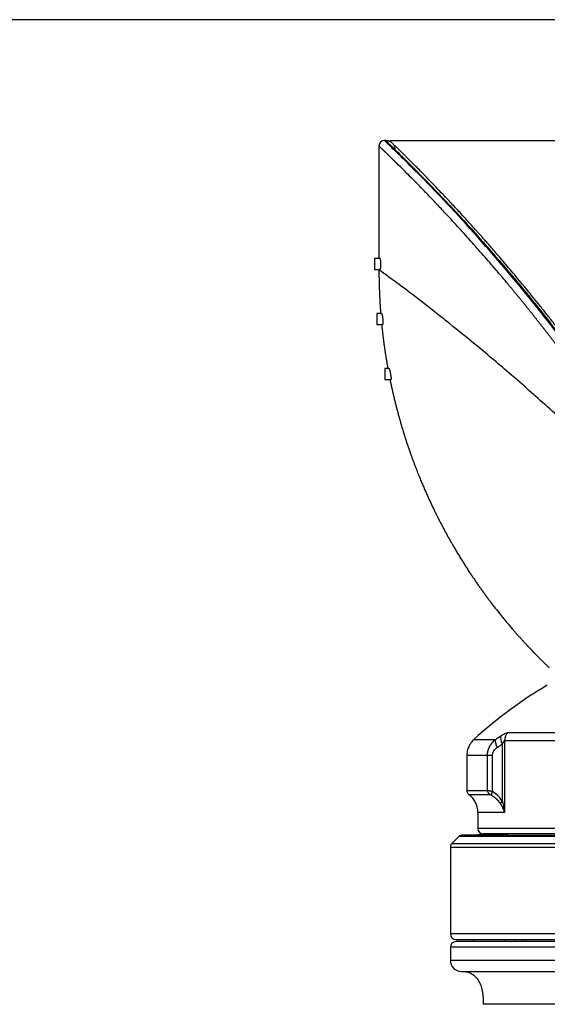
# Model space of a CAD drawing. Extents: x 25 to 818, y 13 to 562.
# Drawn here: x 300 to 348, y 357 to 446 of the extents above; entities that cross this region are included whole.
import ezdxf

# ---------------------------------------------------------------- set-up
doc = ezdxf.new("R2010")
doc.units = 0
doc.layers.get('0').update_dxf_attribs({"linetype": 'CONTINUOUS'})
doc.layers.add('1', color=7, linetype='CONTINUOUS')
doc.styles.add('IDEAS_KANJI', font='simplex.shx', dxfattribs={"bigfont": 'bigfont.shx'})
doc.dimstyles.get("Standard").update_dxf_attribs({"dimtxt": 0.18, "dimasz": 0.18, "dimexe": 0.18, "dimexo": 0.0625, "dimgap": 0.09, "dimtad": 0, "dimtih": 1, "dimtoh": 1, "dimdec": 4, "dimzin": 0, "dimtxsty": 'STANDARD', "dimcen": 0.09, "dimazin": 3, "dimtfac": 1, "dimtdec": 4, "dimtofl": 0, "dimtmove": 0, "dimatfit": 3, "dimtolj": 1, "dimtzin": 0})

# ---------------------------------------------------------------- blocks, each defined once
blk = doc.blocks.new('_U4')
at = {"layer": '1', "color": 1}
for p, q in [((334.001805, 435.452898), (428.624633, 435.452898)), ((427.624633, 435.452898), (427.088734, 433.452896)), ((427.624633, 208.352485), (427.624633, 435.452898)), ((427.624633, 435.452898), (428.160531, 433.4529)), ((427.624633, 208.352485), (427.088734, 210.352483)), ((427.624633, 208.352485), (428.160531, 210.352487)), ((281.951863, 208.352485), (428.624633, 208.352485))]:
    blk.add_line(p, q, dxfattribs=at)
at = {"layer": '1', "color": 1, "linetype": 'CONTINUOUS', "insert": (427.092375, 319.202691), "char_height": 3, "attachment_point": 7, "rotation": 90, "style": 'IDEAS_KANJI'}
blk.add_mtext('\\W0.7443;227', dxfattribs=at)
blk = doc.blocks.new('_OPEN')
at = {"color": 0, "linetype": 'BYBLOCK'}
for p, q in [((-1, 0.166667), (0, 0)), ((-1, -0.166667), (0, 0)), ((0, 0), (-1, 0))]:
    blk.add_line(p, q, dxfattribs=at)

msp = doc.modelspace()

# ---------------------------------------------------------------- linework, layer by layer
at = {"layer": '1', "color": 251, "linetype": 'CONTINUOUS'}
msp.add_line((423.849, 446.446), (154.387, 446.446), dxfattribs=at)
at = {"layer": '1', "color": 80, "linetype": 'CONTINUOUS'}
for p, q in [((333.602, 435.453), (333.502, 435.453)), ((332.603, 424.709), (332.603, 423.709)), ((333.101, 424.709), (332.603, 424.709)), ((332.603, 423.709), (333.102, 423.709)), ((332.822, 419.709), (332.822, 418.709)), ((333.259, 419.709), (332.822, 419.709)), ((332.822, 418.709), (333.349, 418.709)), ((333.552, 414.709), (333.552, 413.709)), ((333.912, 414.709), (333.552, 414.709)), ((333.552, 413.709), (334.105, 413.709)), ((341.002, 379.484), (341.002, 376.318)), ((343.326, 379.484), (342.881, 379.484)), ((342.002, 374.321), (342.002, 372.853)), ((340.26, 372.11), (339.648, 371.499)), ((346.102, 372.353), (340.604, 372.257)), ((407.502, 372.353), (342.502, 372.353)), ((339.502, 371.146), (339.502, 363.253)), ((339.502, 362.053), (339.502, 360.853)), ((340.002, 362.753), (350.898, 362.753)), ((410.002, 362.553), (340.002, 362.553)), ((341.602, 362.753), (341.602, 362.553)), ((345.387, 362.753), (345.388, 362.553))]:
    msp.add_line(p, q, dxfattribs=at)
at = {"layer": '1', "color": 51, "linetype": 'CONTINUOUS'}
for p, q in [((344.44, 380.824), (344.44, 374.321)), ((344.227, 380.534), (344.227, 375.337)), ((342.881, 376.321), (342.881, 379.484)), ((343.326, 376.225), (343.326, 379.484)), ((344.44, 374.321), (342.002, 374.321)), ((408.002, 372.853), (342.002, 372.853)), ((399.261, 372.11), (340.26, 372.11)), ((340.604, 372.257), (399.124, 372.257)), ((339.502, 371.146), (399.469, 371.146)), ((339.648, 371.499), (399.656, 371.499)), ((350.583, 363.253), (339.502, 363.253)), ((410.502, 362.053), (339.502, 362.053)), ((410.502, 360.853), (339.502, 360.853))]:
    msp.add_line(p, q, dxfattribs=at)
at = {"layer": '1', "color": 80, "linetype": 'CONTINUOUS'}
for centre, radius, start, end in [((333.502, 434.953), 0.5, 90.01165, 179.9988), ((333.602, 434.553, 0), 0.9, 0.00573, 90.0117), ((368.619, 351.417), 40, 120.48477, 132.38742), ((340.002, 374.321), 2, 0, 53.13384), ((342.502, 372.853), 0.5, 180, 270), ((340.613, 371.757), 0.5, 91.00007, 134.99995), ((340.002, 371.146), 0.5, 135, 180), ((340.002, 363.253), 0.5, 180, 270), ((340.002, 362.053), 0.5, 90, 180), ((340.502, 360.853), 1, 180, 270)]:
    msp.add_arc(centre, radius, start, end, dxfattribs=at)
at = {"layer": '1', "color": 51, "linetype": 'CONTINUOUS'}
for centre, major_axis, ratio, start_param, end_param in [((344.26, 380.222), (0.562, -0.827), 0.430806, 3.39745, 4.427325), ((344.727, 380.534), (0.547, -0.837), 0.435062, 3.403743, 4.435177), ((345.366, 380.824), (0, -1), 0.926107, 3.858232, 4.712389), ((343.353, 376.321), (0, -0.5), 0.944734, 4.712389, 5.639684), ((343.576, 376.225), (-0.268, -0.422), 0.438026, 4.983922, 6.037711), ((344.477, 375.337), (-0.426, -0.262), 0.289069, 5.152636, 5.932645)]:
    msp.add_ellipse(centre, major_axis=major_axis, ratio=ratio, start_param=start_param, end_param=end_param, dxfattribs=at)
at = {"layer": '1', "color": 80, "linetype": 'CONTINUOUS'}
msp.add_ellipse((375.003, 1164.17), major_axis=(0.584, 1913.538), ratio=0.017453, start_param=2.002941, end_param=2.003056, dxfattribs=at)
at = {"layer": '1', "color": 51, "linetype": 'CONTINUOUS'}
for points, knots in [([(351.512, 414.866), (349.464, 417.671), (347.374, 420.336), (343.306, 425.218), (341.325, 427.438), (338.681, 430.269), (337.85, 431.133), (336.367, 432.649), (335.713, 433.3), (334.638, 434.359), (334.216, 434.767), (333.649, 435.314), (333.502, 435.453), (333.502, 435.453)], [0, 0, 0, 0, 0.248821, 0.248821, 0.497359, 0.497359, 0.623117, 0.623117, 0.748746, 0.748746, 0.874459, 0.874459, 1, 1, 1, 1]), ([(333.602, 435.453), (333.602, 435.453), (333.751, 435.312), (334.331, 434.756), (334.759, 434.342), (335.84, 433.271), (336.495, 432.613), (337.989, 431.084), (338.825, 430.215), (341.473, 427.378), (343.444, 425.161), (346.475, 421.517), (347.498, 420.25), (349.032, 418.284), (349.544, 417.619), (350.564, 416.267), (351.074, 415.582), (351.58, 414.889)], [0, 0, 0, 0, 0.126426, 0.126426, 0.252669, 0.252669, 0.378706, 0.378706, 0.504632, 0.504632, 0.752583, 0.752583, 0.876329, 0.876329, 0.938177, 0.938177, 1, 1, 1, 1]), ([(350.944, 414.449), (350.921, 414.48), (350.875, 414.543), (350.806, 414.638), (350.736, 414.732), (350.667, 414.827), (350.596, 414.923), (350.526, 415.019), (350.454, 415.115), (350.383, 415.212), (350.311, 415.309), (350.239, 415.406), (350.166, 415.504), (350.093, 415.602), (350.02, 415.701), (349.946, 415.8), (349.872, 415.899), (349.797, 415.999), (349.722, 416.099), (349.647, 416.199), (349.571, 416.299), (349.495, 416.4), (349.419, 416.502), (349.342, 416.603), (349.265, 416.705), (349.187, 416.808), (349.109, 416.91), (349.03, 417.013), (348.952, 417.117), (348.873, 417.22), (348.793, 417.324), (348.713, 417.428), (348.633, 417.533), (348.552, 417.638), (348.471, 417.743), (348.39, 417.848), (348.308, 417.954), (348.226, 418.06), (348.143, 418.166), (348.06, 418.273), (347.977, 418.38), (347.894, 418.487), (347.81, 418.594), (347.725, 418.702), (347.641, 418.81), (347.556, 418.918), (347.47, 419.027), (347.384, 419.135), (347.298, 419.244), (347.212, 419.354), (347.125, 419.463), (347.038, 419.573), (346.95, 419.683), (346.863, 419.793), (346.774, 419.903), (346.686, 420.014), (346.597, 420.124), (346.508, 420.235), (346.418, 420.346), (346.329, 420.458), (346.238, 420.569), (346.148, 420.681), (346.057, 420.793), (345.966, 420.905), (345.875, 421.017), (345.783, 421.13), (345.691, 421.242), (345.599, 421.355), (345.506, 421.468), (345.413, 421.581), (345.32, 421.694), (345.226, 421.808), (345.133, 421.921), (345.038, 422.035), (344.944, 422.148), (344.849, 422.262), (344.417, 422.781), (343.632, 423.711), (342.491, 425.033), (341.322, 426.356), (340.136, 427.668), (339.07, 428.82), (338.136, 429.81), (337.336, 430.644), (336.578, 431.424), (335.869, 432.143), (335.218, 432.794), (334.812, 433.196), (334.598, 433.406), (334.548, 433.455), (334.499, 433.503), (334.451, 433.55), (334.403, 433.597), (334.357, 433.642), (334.311, 433.687), (334.266, 433.731), (334.221, 433.775), (334.178, 433.817), (334.135, 433.858), (334.094, 433.899), (334.053, 433.939), (334.012, 433.978), (333.973, 434.017), (333.934, 434.054), (333.896, 434.091), (333.859, 434.127), (333.823, 434.162), (333.788, 434.196), (333.753, 434.23), (333.719, 434.262), (333.686, 434.294), (333.654, 434.326), (333.623, 434.356), (333.592, 434.385), (333.562, 434.414), (333.533, 434.442), (333.505, 434.469), (333.478, 434.496), (333.451, 434.522), (333.425, 434.546), (333.4, 434.571), (333.376, 434.594), (333.352, 434.617), (333.33, 434.638), (333.308, 434.659), (333.287, 434.68), (333.266, 434.699), (333.247, 434.718), (333.228, 434.736), (333.21, 434.753), (333.193, 434.77), (333.176, 434.786), (333.161, 434.801), (333.146, 434.815), (333.132, 434.829), (333.118, 434.842), (333.105, 434.854), (333.093, 434.865), (333.082, 434.876), (333.072, 434.886), (333.062, 434.895), (333.053, 434.904), (333.045, 434.912), (333.037, 434.919), (333.031, 434.926), (333.024, 434.931), (333.019, 434.936), (333.015, 434.941), (333.011, 434.945), (333.007, 434.948), (333.005, 434.95), (333.003, 434.952), (333.002, 434.953), (333.002, 434.953), (333.002, 434.953)], [0, 0, 0, 0, 0.00277, 0.005554, 0.008354, 0.011168, 0.013997, 0.016841, 0.0197, 0.022574, 0.025462, 0.028366, 0.031284, 0.034217, 0.037165, 0.040127, 0.043105, 0.046097, 0.049104, 0.052126, 0.055163, 0.058214, 0.061281, 0.064362, 0.067458, 0.070569, 0.073695, 0.076835, 0.079991, 0.083161, 0.086346, 0.089546, 0.092761, 0.09599, 0.099235, 0.102494, 0.105768, 0.109057, 0.112361, 0.11568, 0.119014, 0.122362, 0.125725, 0.129104, 0.132496, 0.135904, 0.139327, 0.142764, 0.146216, 0.149683, 0.153165, 0.156662, 0.160173, 0.163699, 0.16724, 0.170796, 0.174366, 0.177951, 0.181551, 0.185166, 0.188795, 0.19244, 0.196098, 0.199772, 0.203461, 0.207164, 0.210882, 0.214614, 0.218361, 0.222124, 0.2259, 0.229692, 0.233498, 0.23732, 0.241155, 0.245006, 0.248872, 0.294005, 0.341531, 0.391458, 0.44378, 0.498482, 0.538994, 0.579994, 0.621484, 0.66347, 0.705947, 0.748915, 0.752938, 0.756955, 0.760965, 0.764968, 0.768964, 0.772954, 0.776937, 0.780913, 0.784883, 0.788846, 0.792802, 0.796751, 0.800694, 0.80463, 0.808559, 0.812481, 0.816396, 0.820305, 0.824207, 0.828102, 0.83199, 0.835872, 0.839747, 0.843615, 0.847476, 0.851331, 0.855178, 0.859019, 0.862854, 0.866681, 0.870502, 0.874316, 0.878124, 0.881924, 0.885718, 0.889505, 0.893286, 0.89706, 0.900827, 0.904587, 0.908341, 0.912088, 0.915828, 0.919561, 0.923288, 0.927008, 0.930721, 0.934428, 0.938128, 0.941821, 0.945507, 0.949187, 0.95286, 0.956526, 0.960186, 0.963839, 0.967485, 0.971124, 0.974757, 0.978383, 0.982003, 0.985615, 0.989222, 0.992821, 0.996414, 1, 1, 1, 1]), ([(375.052, 397.764), (374.18, 397.886), (373.218, 398.02), (372.25, 398.153), (371.647, 398.235), (370.999, 398.338), (370.353, 398.46), (368.466, 398.824), (365.108, 399.74), (361.825, 401.149), (358.782, 402.715), (355.801, 404.532), (353.173, 406.671), (351.898, 407.886), (350.733, 409.007), (348.497, 411.096), (346.235, 413.098), (344.033, 415), (341.87, 416.823), (339.916, 418.402), (338.114, 419.833), (336.438, 421.137), (335.152, 422.105), (334.113, 422.878), (333.291, 423.479), (333.002, 423.678), (333.002, 423.671)], [0, 0, 0, 0, 0.039863, 0.043735, 0.043735, 0.06707, 0.072988, 0.072988, 0.15253, 0.226281, 0.232073, 0.306996, 0.385493, 0.391159, 0.391159, 0.462844, 0.53912, 0.543369, 0.615054, 0.692747, 0.695579, 0.767264, 0.846373, 0.84779, 0.919475, 1, 1, 1, 1]), ([(341.654, 380.961), (341.654, 380.961), (341.695, 380.961), (341.861, 380.961), (341.985, 380.961), (342.315, 380.961), (342.522, 380.961), (343.014, 380.961), (343.3, 380.961), (343.626, 380.961)], [0, 0, 0, 0, 0.249727, 0.249727, 0.499818, 0.499818, 0.749909, 0.749909, 1, 1, 1, 1]), ([(342.881, 379.484), (342.881, 379.49), (342.881, 379.503), (342.881, 379.522), (342.882, 379.541), (342.883, 379.56), (342.883, 379.579), (342.885, 379.598), (342.886, 379.617), (342.888, 379.636), (342.889, 379.656), (342.891, 379.675), (342.894, 379.694), (342.896, 379.713), (342.899, 379.732), (342.901, 379.752), (342.905, 379.771), (342.908, 379.79), (342.911, 379.809), (342.915, 379.828), (342.919, 379.848), (342.923, 379.867), (342.928, 379.886), (342.932, 379.905), (342.937, 379.924), (342.942, 379.943), (342.947, 379.962), (342.953, 379.981), (342.958, 380), (342.964, 380.019), (342.97, 380.038), (342.977, 380.057), (342.983, 380.076), (342.99, 380.095), (342.997, 380.114), (343.004, 380.132), (343.012, 380.151), (343.019, 380.169), (343.027, 380.188), (343.035, 380.206), (343.043, 380.225), (343.052, 380.243), (343.06, 380.261), (343.069, 380.28), (343.078, 380.298), (343.087, 380.316), (343.097, 380.334), (343.11, 380.357), (343.126, 380.385), (343.145, 380.419), (343.166, 380.453), (343.188, 380.486), (343.211, 380.52), (343.234, 380.553), (343.259, 380.586), (343.284, 380.619), (343.311, 380.652), (343.338, 380.685), (343.366, 380.717), (343.396, 380.749), (343.426, 380.78), (343.457, 380.812), (343.489, 380.843), (343.522, 380.873), (343.555, 380.903), (343.59, 380.932), (343.614, 380.952), (343.626, 380.961)], [0, 0, 0, 0, 0.011024, 0.02207, 0.033137, 0.044226, 0.055336, 0.066467, 0.077619, 0.088793, 0.099987, 0.111202, 0.122438, 0.133694, 0.144971, 0.156269, 0.167586, 0.178924, 0.190282, 0.201659, 0.213056, 0.224472, 0.235908, 0.247363, 0.258836, 0.270329, 0.28184, 0.293369, 0.304916, 0.316482, 0.328065, 0.339665, 0.351283, 0.362918, 0.374571, 0.386239, 0.397924, 0.409626, 0.421343, 0.433077, 0.444826, 0.45659, 0.468369, 0.480164, 0.491973, 0.503796, 0.515634, 0.527486, 0.550079, 0.572943, 0.596074, 0.619472, 0.643133, 0.667054, 0.691233, 0.715665, 0.740348, 0.765277, 0.790448, 0.815858, 0.841502, 0.867374, 0.893471, 0.919787, 0.946318, 0.973057, 1, 1, 1, 1]), ([(344.44, 380.824), (344.44, 380.824), (344.438, 380.824), (344.435, 380.823), (344.433, 380.823), (344.43, 380.822), (344.427, 380.821), (344.424, 380.819), (344.421, 380.818), (344.418, 380.816), (344.415, 380.814), (344.412, 380.812), (344.408, 380.809), (344.405, 380.807), (344.402, 380.804), (344.398, 380.801), (344.395, 380.797), (344.391, 380.793), (344.387, 380.79), (344.383, 380.785), (344.379, 380.781), (344.375, 380.777), (344.371, 380.772), (344.367, 380.767), (344.363, 380.761), (344.359, 380.756), (344.354, 380.75), (344.348, 380.741), (344.338, 380.727), (344.326, 380.709), (344.313, 380.689), (344.3, 380.667), (344.286, 380.644), (344.272, 380.619), (344.258, 380.592), (344.243, 380.564), (344.232, 380.544), (344.227, 380.534)], [0, 0, 0, 0, 0.014233, 0.028498, 0.042814, 0.0572, 0.071673, 0.08625, 0.10095, 0.11579, 0.130785, 0.145951, 0.161304, 0.176859, 0.19263, 0.20863, 0.224873, 0.241371, 0.258136, 0.275179, 0.292512, 0.310145, 0.328087, 0.346348, 0.364936, 0.38386, 0.403127, 0.422746, 0.47485, 0.52977, 0.587609, 0.648451, 0.712372, 0.779435, 0.849697, 0.923204, 1, 1, 1, 1]), ([(362.552, 380.824), (361.537, 380.824), (360.543, 380.824), (358.605, 380.824), (357.662, 380.824), (355.835, 380.824), (354.953, 380.824), (353.256, 380.824), (352.442, 380.824), (350.892, 380.824), (350.156, 380.824), (348.768, 380.824), (348.116, 380.824), (346.903, 380.824), (346.343, 380.824), (345.318, 380.824), (344.854, 380.824), (344.44, 380.824)], [0, 0, 0, 0, 0.125, 0.125, 0.25, 0.25, 0.375, 0.375, 0.5, 0.5, 0.625, 0.625, 0.75, 0.75, 0.875, 0.875, 1, 1, 1, 1]), ([(344.758, 381.578), (345.167, 381.578), (345.627, 381.578), (346.641, 381.578), (347.196, 381.578), (348.396, 381.578), (349.041, 381.578), (350.414, 381.578), (351.143, 381.578), (352.677, 381.578), (353.482, 381.578), (355.161, 381.578), (356.035, 381.578), (357.842, 381.578), (358.775, 381.578), (360.693, 381.578), (361.677, 381.578), (362.682, 381.578)], [0, 0, 0, 0, 0.125, 0.125, 0.25, 0.25, 0.375, 0.375, 0.5, 0.5, 0.625, 0.625, 0.75, 0.75, 0.875, 0.875, 1, 1, 1, 1]), ([(343.326, 379.484), (343.326, 379.634), (343.373, 379.782), (343.529, 380.035), (343.64, 380.141), (343.76, 380.222)], [0, 0, 0, 0, 0.481788, 0.481788, 1, 1, 1, 1]), ([(342.881, 379.484), (342.571, 379.484), (342.298, 379.484), (341.829, 379.484), (341.632, 379.484), (341.318, 379.484), (341.199, 379.484), (341.041, 379.484), (341.002, 379.484), (341.002, 379.484), (341.002, 379.484), (341.002, 379.484)], [0, 0, 0, 0, 0.249866, 0.249866, 0.499733, 0.499733, 0.749599, 0.749599, 0.999466, 0.999466, 1, 1, 1, 1]), ([(341.002, 376.321), (341.002, 376.321), (341.042, 376.321), (341.199, 376.321), (341.318, 376.321), (341.632, 376.321), (341.829, 376.321), (342.298, 376.321), (342.571, 376.321), (342.881, 376.321)], [0, 0, 0, 0, 0.249687, 0.249687, 0.499792, 0.499792, 0.749896, 0.749896, 1, 1, 1, 1]), ([(342.881, 376.321), (342.883, 376.321), (342.886, 376.321), (342.892, 376.321), (342.897, 376.32), (342.903, 376.32), (342.91, 376.32), (342.916, 376.319), (342.923, 376.319), (342.93, 376.318), (342.937, 376.317), (342.944, 376.316), (342.952, 376.315), (342.959, 376.314), (342.967, 376.313), (342.975, 376.312), (342.984, 376.311), (342.992, 376.309), (343.001, 376.308), (343.01, 376.306), (343.019, 376.304), (343.028, 376.303), (343.038, 376.301), (343.047, 376.299), (343.057, 376.297), (343.067, 376.295), (343.077, 376.292), (343.088, 376.29), (343.098, 376.288), (343.109, 376.285), (343.12, 376.283), (343.131, 376.28), (343.142, 376.277), (343.153, 376.274), (343.165, 376.271), (343.176, 376.268), (343.188, 376.265), (343.2, 376.262), (343.212, 376.259), (343.224, 376.255), (343.236, 376.252), (343.249, 376.248), (343.261, 376.244), (343.274, 376.241), (343.287, 376.237), (343.3, 376.233), (343.313, 376.229), (343.321, 376.226), (343.326, 376.225)], [0, 0, 0, 0, 0.021911, 0.043803, 0.065678, 0.087536, 0.109377, 0.131203, 0.153014, 0.174811, 0.196595, 0.218366, 0.240125, 0.261873, 0.283611, 0.305339, 0.327058, 0.348769, 0.370472, 0.392169, 0.41386, 0.435545, 0.457227, 0.478904, 0.500579, 0.522251, 0.543922, 0.565593, 0.587263, 0.608934, 0.630607, 0.652282, 0.67396, 0.695641, 0.717328, 0.739019, 0.760717, 0.782421, 0.804133, 0.825853, 0.847582, 0.869321, 0.89107, 0.912831, 0.934603, 0.956389, 0.978187, 1, 1, 1, 1]), ([(343.271, 375.844), (343.268, 375.845), (343.263, 375.849), (343.255, 375.853), (343.247, 375.857), (343.239, 375.862), (343.232, 375.866), (343.224, 375.87), (343.217, 375.873), (343.209, 375.877), (343.202, 375.88), (343.195, 375.884), (343.188, 375.887), (343.181, 375.89), (343.175, 375.893), (343.168, 375.895), (343.161, 375.898), (343.153, 375.901), (343.142, 375.905), (343.129, 375.91), (343.118, 375.913), (343.107, 375.916), (343.096, 375.918), (343.087, 375.92), (343.078, 375.921), (343.073, 375.921), (343.07, 375.921)], [0, 0, 0, 0, 0.030534, 0.06096, 0.091293, 0.121551, 0.151748, 0.1819, 0.212024, 0.242136, 0.272252, 0.302387, 0.332558, 0.362779, 0.393067, 0.423437, 0.453904, 0.484483, 0.549124, 0.613437, 0.677557, 0.741621, 0.805764, 0.870121, 0.934823, 1, 1, 1, 1]), ([(344.051, 375.134), (344.047, 375.14), (344.04, 375.151), (344.028, 375.168), (344.016, 375.185), (344.004, 375.202), (343.991, 375.219), (343.978, 375.236), (343.965, 375.253), (343.952, 375.269), (343.938, 375.286), (343.924, 375.303), (343.91, 375.32), (343.895, 375.337), (343.88, 375.354), (343.865, 375.37), (343.85, 375.387), (343.834, 375.404), (343.818, 375.42), (343.802, 375.437), (343.785, 375.453), (343.768, 375.47), (343.751, 375.486), (343.734, 375.502), (343.716, 375.519), (343.694, 375.539), (343.666, 375.563), (343.634, 375.59), (343.599, 375.618), (343.563, 375.646), (343.526, 375.675), (343.487, 375.703), (343.447, 375.731), (343.405, 375.76), (343.362, 375.788), (343.317, 375.816), (343.286, 375.835), (343.271, 375.844)], [0, 0, 0, 0, 0.018255, 0.036698, 0.055329, 0.074149, 0.09316, 0.112362, 0.131757, 0.151344, 0.171125, 0.191101, 0.211273, 0.231641, 0.252206, 0.272968, 0.293929, 0.315089, 0.336448, 0.358008, 0.379768, 0.40173, 0.423894, 0.446259, 0.468828, 0.4916, 0.531062, 0.571876, 0.614041, 0.65756, 0.702432, 0.748656, 0.79623, 0.845154, 0.895426, 0.947042, 1, 1, 1, 1]), ([(344.44, 374.321), (344.438, 374.328), (344.433, 374.345), (344.425, 374.372), (344.414, 374.403), (344.402, 374.44), (344.387, 374.482), (344.368, 374.531), (344.346, 374.586), (344.323, 374.641), (344.301, 374.688), (344.28, 374.733), (344.258, 374.778), (344.235, 374.823), (344.212, 374.867), (344.188, 374.91), (344.165, 374.951), (344.142, 374.991), (344.119, 375.029), (344.096, 375.065), (344.074, 375.1), (344.058, 375.123), (344.051, 375.134)], [0, 0, 0, 0, 0.027178, 0.060202, 0.099108, 0.143938, 0.194737, 0.251554, 0.327138, 0.39423, 0.452728, 0.502549, 0.560273, 0.616265, 0.670506, 0.722981, 0.773673, 0.822571, 0.869661, 0.914935, 0.958383, 1, 1, 1, 1]), ([(344.227, 375.337), (344.23, 375.327), (344.237, 375.306), (344.246, 375.274), (344.256, 375.242), (344.265, 375.209), (344.274, 375.175), (344.284, 375.14), (344.293, 375.104), (344.303, 375.068), (344.312, 375.031), (344.321, 374.993), (344.33, 374.954), (344.339, 374.915), (344.348, 374.875), (344.357, 374.834), (344.365, 374.793), (344.374, 374.749), (344.383, 374.701), (344.392, 374.649), (344.402, 374.592), (344.412, 374.53), (344.422, 374.464), (344.431, 374.394), (344.437, 374.346), (344.44, 374.321)], [0, 0, 0, 0, 0.030654, 0.06205, 0.09419, 0.127074, 0.160701, 0.195072, 0.230187, 0.266046, 0.30265, 0.339997, 0.37809, 0.416927, 0.45651, 0.496837, 0.535438, 0.578366, 0.62562, 0.677201, 0.733108, 0.793341, 0.857901, 0.926787, 1, 1, 1, 1]), ([(407.502, 356.853), (407.502, 356.853), (407.502, 356.853), (407.502, 356.853), (407.45, 356.853), (407.241, 356.853), (407.085, 356.853), (406.67, 356.853), (406.411, 356.853), (405.794, 356.853), (405.435, 356.853), (404.621, 356.853), (404.166, 356.853), (403.163, 356.853), (402.616, 356.853), (401.434, 356.853), (400.799, 356.853), (399.45, 356.853), (398.735, 356.853), (397.231, 356.853), (396.442, 356.853), (394.797, 356.853), (393.942, 356.853), (392.174, 356.853), (391.26, 356.853), (389.384, 356.853), (388.422, 356.853), (386.456, 356.853), (385.454, 356.853), (383.418, 356.853), (382.385, 356.853), (380.299, 356.853), (379.246, 356.853), (377.129, 356.853), (376.065, 356.853), (373.938, 356.853), (372.875, 356.853), (370.758, 356.853), (369.705, 356.853), (367.618, 356.853), (366.585, 356.853), (364.55, 356.853), (363.547, 356.853), (361.582, 356.853), (360.619, 356.853), (358.743, 356.853), (357.83, 356.853), (356.062, 356.853), (355.206, 356.853), (353.562, 356.853), (352.773, 356.853), (351.269, 356.853), (350.554, 356.853), (349.204, 356.853), (348.57, 356.853), (347.388, 356.853), (346.841, 356.853), (345.838, 356.853), (345.383, 356.853), (344.569, 356.853), (344.21, 356.853), (343.593, 356.853), (343.334, 356.853), (342.919, 356.853), (342.763, 356.853), (342.554, 356.853), (342.502, 356.853), (342.502, 356.853)], [0, 0, 0, 0, 0.000046, 0.000046, 0.031295, 0.031295, 0.062543, 0.062543, 0.093792, 0.093792, 0.12504, 0.12504, 0.156289, 0.156289, 0.187538, 0.187538, 0.218786, 0.218786, 0.250035, 0.250035, 0.281283, 0.281283, 0.312532, 0.312532, 0.34378, 0.34378, 0.375029, 0.375029, 0.406277, 0.406277, 0.437526, 0.437526, 0.468775, 0.468775, 0.500023, 0.500023, 0.531272, 0.531272, 0.56252, 0.56252, 0.593769, 0.593769, 0.625017, 0.625017, 0.656266, 0.656266, 0.687514, 0.687514, 0.718763, 0.718763, 0.750012, 0.750012, 0.78126, 0.78126, 0.812509, 0.812509, 0.843757, 0.843757, 0.875006, 0.875006, 0.906254, 0.906254, 0.937503, 0.937503, 0.968751, 0.968751, 1, 1, 1, 1])]:
    msp.add_open_spline(points, degree=3, knots=knots, dxfattribs=at)
at = {"layer": '1', "color": 80, "linetype": 'CONTINUOUS'}
for points, degree in [([(333.694, 435.448), (333.647, 435.453), (333.629, 435.427)], 2), ([(333.002, 423.709), (333.002, 423.69), (333.002, 423.671)], 2), ([(343.626, 380.961), (343.784, 381.069), (343.944, 381.176), (344.104, 381.281)], 3), ([(346.411, 362.553), (346.409, 362.653), (346.406, 362.753)], 2)]:
    msp.add_open_spline(points, degree=degree, dxfattribs=at)
for points, degree, knots in [([(333.002, 434.953), (333.002, 434.75), (333.002, 434.536), (333.002, 434.083), (333.002, 433.619), (333.002, 433.166), (333.002, 432.703), (333.002, 432.249), (333.002, 431.786), (333.002, 431.333), (333.002, 430.869), (333.002, 430.416), (333.002, 429.952), (333.002, 429.499), (333.002, 429.035), (333.002, 428.582), (333.002, 428.119), (333.002, 427.713), (333.002, 427.344), (333.002, 427.25), (333.002, 427.156), (333.002, 426.749), (333.002, 426.285), (333.002, 425.832), (333.002, 425.368), (333.002, 424.981), (333.002, 424.709)], 2, [0, 0, 0, 0.039665, 0.041707, 0.128141, 0.132225, 0.216617, 0.222742, 0.305094, 0.31326, 0.39357, 0.403778, 0.482046, 0.494295, 0.570522, 0.584813, 0.658998, 0.675331, 0.738213, 0.747474, 0.756374, 0.765848, 0.83595, 0.856366, 0.924426, 0.946884, 1, 1, 1]), ([(351.916, 414.879), (351.653, 415.236), (351.136, 415.931), (350.375, 416.939), (349.643, 417.894), (348.942, 418.795), (348.277, 419.641), (347.647, 420.431), (347.052, 421.169), (346.488, 421.86), (345.926, 422.542), (345.368, 423.211), (344.821, 423.86), (344.319, 424.451), (343.86, 424.985), (343.445, 425.464), (343.089, 425.873), (342.786, 426.218), (342.532, 426.506), (342.303, 426.764), (342.088, 427.005), (341.804, 427.324), (341.439, 427.729), (341.01, 428.203), (340.584, 428.669), (340.163, 429.126), (339.734, 429.588), (339.277, 430.075), (338.796, 430.583), (338.3, 431.103), (337.813, 431.609), (337.342, 432.095), (336.89, 432.557), (336.46, 432.994), (336.056, 433.401), (335.724, 433.734), (335.454, 434.002), (335.238, 434.215), (335.04, 434.41), (334.866, 434.581), (334.724, 434.719), (334.613, 434.826), (334.531, 434.904), (334.474, 434.955), (334.442, 434.977), (334.431, 434.979), (334.428, 434.978), (334.428, 434.977)], 3, [0, 0, 0, 0, 0.034023, 0.066763, 0.098164, 0.128249, 0.157022, 0.184004, 0.209718, 0.234164, 0.257341, 0.283287, 0.307446, 0.329814, 0.350385, 0.369159, 0.386136, 0.39923, 0.41101, 0.421476, 0.431236, 0.441271, 0.461826, 0.483498, 0.503794, 0.524985, 0.547072, 0.570049, 0.597237, 0.625388, 0.654119, 0.683424, 0.713306, 0.743756, 0.774776, 0.806375, 0.827768, 0.849419, 0.871324, 0.893015, 0.913756, 0.933536, 0.952365, 0.970239, 0.987158, 0.999221, 1, 1, 1, 1]), ([(333.101, 424.709), (333.103, 424.709), (333.108, 424.703), (333.116, 424.673), (333.124, 424.626), (333.131, 424.562), (333.137, 424.487), (333.141, 424.4), (333.144, 424.307), (333.145, 424.208), (333.144, 424.109), (333.142, 424.025), (333.139, 423.957), (333.136, 423.904), (333.132, 423.848), (333.126, 423.794), (333.119, 423.748), (333.111, 423.718), (333.105, 423.71), (333.102, 423.709), (333.102, 423.709)], 3, [0, 0, 0, 0, 0.06345, 0.126853, 0.189944, 0.253008, 0.314478, 0.375797, 0.43776, 0.4998, 0.563388, 0.626819, 0.667336, 0.707503, 0.748001, 0.807697, 0.867426, 0.928319, 0.989345, 1, 1, 1, 1]), ([(333.002, 423.671), (333.002, 423.539), (333.01, 421.974), (333.108, 420.405), (333.136, 419.995), (333.159, 419.708)], 2, [0, 0, 0, 0.067082, 0.793931, 0.855853, 1, 1, 1]), ([(333.259, 419.709), (333.26, 419.709), (333.262, 419.708), (333.266, 419.703), (333.27, 419.695), (333.274, 419.683), (333.281, 419.661), (333.29, 419.623), (333.3, 419.571), (333.307, 419.527), (333.312, 419.496), (333.317, 419.464), (333.321, 419.43), (333.326, 419.396), (333.33, 419.36), (333.334, 419.322), (333.338, 419.284), (333.342, 419.245), (333.347, 419.191), (333.352, 419.124), (333.358, 419.047), (333.362, 418.976), (333.364, 418.91), (333.365, 418.847), (333.365, 418.789), (333.362, 418.744), (333.357, 418.716), (333.352, 418.709), (333.349, 418.709), (333.349, 418.709)], 3, [0, 0, 0, 0, 0.026224, 0.05228, 0.07834, 0.10458, 0.131169, 0.193776, 0.256038, 0.281686, 0.30673, 0.331315, 0.355596, 0.37973, 0.403879, 0.428206, 0.452867, 0.478014, 0.503791, 0.555459, 0.604833, 0.653121, 0.70161, 0.75157, 0.811767, 0.869935, 0.928411, 0.989493, 1, 1, 1, 1]), ([(333.249, 418.709), (333.316, 418.037), (333.416, 417.249), (333.591, 415.921), (333.812, 414.708)], 2, [0, 0, 0, 0.336427, 0.393065, 1, 1, 1]), ([(333.912, 414.709), (333.913, 414.709), (333.915, 414.708), (333.92, 414.703), (333.925, 414.694), (333.93, 414.682), (333.939, 414.659), (333.953, 414.619), (333.968, 414.567), (333.98, 414.523), (333.987, 414.495), (333.994, 414.465), (334.002, 414.434), (334.009, 414.402), (334.016, 414.37), (334.024, 414.336), (334.031, 414.302), (334.038, 414.266), (334.045, 414.23), (334.055, 414.179), (334.067, 414.114), (334.08, 414.038), (334.091, 413.968), (334.1, 413.903), (334.107, 413.841), (334.113, 413.785), (334.114, 413.741), (334.112, 413.715), (334.108, 413.709), (334.105, 413.709), (334.105, 413.709)], 3, [0, 0, 0, 0, 0.026534, 0.052845, 0.07912, 0.105547, 0.13231, 0.196464, 0.260394, 0.284117, 0.307327, 0.330132, 0.352646, 0.374986, 0.397271, 0.419622, 0.442161, 0.465003, 0.488262, 0.512043, 0.563499, 0.612649, 0.660666, 0.708809, 0.75832, 0.817983, 0.875525, 0.933319, 0.993703, 1, 1, 1, 1]), ([(334.004, 413.709), (334.267, 412.418), (334.611, 411.088), (334.635, 410.995), (334.659, 410.904), (335.063, 409.379), (335.573, 407.843), (335.708, 407.441), (335.847, 407.045), (336.25, 405.907), (336.702, 404.794), (337.321, 403.283), (338.028, 401.823), (338.629, 400.59), (339.287, 399.401), (339.414, 399.172), (339.542, 398.947), (340.35, 397.532), (341.235, 396.184), (341.351, 396.008), (341.467, 395.834), (342.253, 394.664), (343.092, 393.551), (344.065, 392.264), (345.1, 391.06), (345.841, 390.2), (346.608, 389.385), (346.924, 389.05), (347.243, 388.724), (347.871, 388.082), (348.509, 387.473)], 2, [0, 0, 0, 0.086718, 0.089942, 0.092952, 0.096155, 0.196158, 0.20168, 0.223741, 0.229084, 0.302373, 0.307205, 0.408588, 0.41273, 0.497787, 0.501349, 0.514803, 0.518255, 0.621019, 0.62378, 0.63481, 0.637482, 0.727234, 0.729305, 0.833449, 0.83483, 0.908856, 0.909747, 0.939664, 0.940355, 1, 1, 1]), ([(341.654, 380.961), (341.603, 380.915), (341.507, 380.818), (341.377, 380.656), (341.264, 380.481), (341.169, 380.293), (341.094, 380.096), (341.041, 379.893), (341.009, 379.689), (341.002, 379.552), (341.002, 379.484)], 3, [0, 0, 0, 0, 0.122636, 0.247276, 0.373289, 0.5, 0.626711, 0.752724, 0.877364, 1, 1, 1, 1]), ([(344.104, 381.281), (344.233, 381.365), (344.493, 381.516), (344.688, 381.578), (344.758, 381.578)], 3, [0, 0, 0, 0, 0.479302, 1, 1, 1, 1]), ([(341.002, 376.321), (341.002, 376.282), (341.011, 376.206), (341.05, 376.095), (341.115, 375.997), (341.171, 375.944), (341.202, 375.921)], 3, [0, 0, 0, 0, 0.246611, 0.5, 0.753389, 1, 1, 1, 1]), ([(340.502, 359.853), (340.58, 359.853), (340.724, 359.846), (340.92, 359.819), (341.098, 359.777), (341.254, 359.723), (341.411, 359.651), (341.557, 359.564), (341.701, 359.453), (341.827, 359.33), (341.944, 359.19), (342.055, 359.026), (342.166, 358.818), (342.263, 358.581), (342.344, 358.315), (342.41, 358.023), (342.461, 357.682), (342.495, 357.286), (342.503, 357.004), (342.502, 356.853)], 3, [0, 0, 0, 0, 0.057382, 0.10529, 0.145035, 0.191264, 0.226569, 0.271564, 0.315423, 0.360145, 0.400449, 0.448439, 0.505391, 0.573021, 0.636265, 0.709032, 0.792799, 0.889197, 1, 1, 1, 1]), ([(340.502, 359.853), (340.502, 359.853), (340.55, 359.853), (340.749, 359.853), (340.907, 359.853), (341.333, 359.853), (341.6, 359.853), (342.241, 359.853), (342.615, 359.853), (343.464, 359.853), (343.941, 359.853), (344.992, 359.853), (345.566, 359.853), (346.808, 359.853), (347.475, 359.853), (348.896, 359.853), (349.649, 359.853), (351.235, 359.853), (352.068, 359.853), (353.803, 359.853), (354.707, 359.853), (356.576, 359.853), (357.541, 359.853), (359.525, 359.853), (360.544, 359.853), (362.624, 359.853), (363.686, 359.853), (365.842, 359.853), (366.937, 359.853), (369.148, 359.853), (370.265, 359.853), (372.511, 359.853), (373.64, 359.853), (375.898, 359.853), (377.027, 359.853), (379.276, 359.853), (380.395, 359.853), (382.612, 359.853), (383.711, 359.853), (385.876, 359.853), (386.943, 359.853), (389.035, 359.853), (390.06, 359.853), (392.058, 359.853), (393.032, 359.853), (394.918, 359.853), (395.83, 359.853), (397.585, 359.853), (398.428, 359.853), (400.035, 359.853), (400.8, 359.853), (402.244, 359.853), (402.924, 359.853), (404.191, 359.853), (404.779, 359.853), (405.856, 359.853), (406.347, 359.853), (407.225, 359.853), (407.613, 359.853), (408.283, 359.853), (408.565, 359.853), (409.02, 359.853), (409.194, 359.853), (409.43, 359.853), (409.493, 359.853), (409.502, 359.853), (409.502, 359.853), (409.502, 359.853)], 3, [0, 0, 0, 0, 0.029053, 0.029053, 0.060302, 0.060302, 0.091552, 0.091552, 0.122802, 0.122802, 0.154052, 0.154052, 0.185302, 0.185302, 0.216551, 0.216551, 0.247801, 0.247801, 0.279051, 0.279051, 0.310301, 0.310301, 0.341551, 0.341551, 0.372801, 0.372801, 0.40405, 0.40405, 0.4353, 0.4353, 0.46655, 0.46655, 0.4978, 0.4978, 0.52905, 0.52905, 0.560299, 0.560299, 0.591549, 0.591549, 0.622799, 0.622799, 0.654049, 0.654049, 0.685299, 0.685299, 0.716549, 0.716549, 0.747798, 0.747798, 0.779048, 0.779048, 0.810298, 0.810298, 0.841548, 0.841548, 0.872798, 0.872798, 0.904047, 0.904047, 0.935297, 0.935297, 0.966547, 0.966547, 0.997797, 0.997797, 1, 1, 1, 1])]:
    msp.add_open_spline(points, degree=degree, knots=knots, dxfattribs=at)
at = {"layer": '1', "color": 51, "linetype": 'CONTINUOUS'}
for points in [[(343.76, 380.222), (343.915, 380.328), (344.071, 380.432), (344.227, 380.534)], [(344.227, 375.337), (343.997, 375.712), (343.674, 376.003), (343.326, 376.225)], [(346.118, 362.553), (346.116, 362.619), (346.115, 362.686), (346.113, 362.753)]]:
    msp.add_open_spline(points, degree=3, dxfattribs=at)
msp.add_rational_spline([(343.07, 375.921), (341.202, 375.921), (341.202, 375.921)], [0.749780985208, 0.7290651178, 0.729062273923], degree=2, dxfattribs=at)

# ---------------------------------------------------------------- dimensions: what is measured, and where the dimension line sits
at = {"layer": '1', "color": 1, "linetype": 'CONTINUOUS'}
dim = msp.add_linear_dim(base=(427.625, 435.453), p1=(281.452, 208.352), p2=(333.502, 435.453), angle=90, dimstyle='STANDARD', override={"dimtxt": 3, "dimasz": 2, "dimexe": 1, "dimexo": 0.5, "dimgap": 1.5, "dimtad": 1, "dimtih": 0, "dimtoh": 0, "dimdec": 0, "dimlfac": 1, "dimzin": 8, "dimdsep": 46, "dimlunit": 2, "dimtxsty": 'IDEAS_KANJI', "dimblk1": 'OPEN', "dimblk2": 'OPEN', "dimsah": 1, "dimse1": 0, "dimse2": 0, "dimsd1": 0, "dimsd2": 0, "dimclrd": 1, "dimclre": 1, "dimclrt": 1, "dimtol": 0, "dimtm": -0.1, "dimtfac": 0.666667, "dimtdec": 2, "dimtofl": 1, "dimtmove": 0, "dimatfit": 2, "dimtzin": 8, "dimlwd": 13, "dimlwe": 13}, dxfattribs=at)
dim.commit()
dim.dimension.update_dxf_attribs({"geometry": '_U4', "text_midpoint": (427.625, 321.903), "dimtype": 160})

doc.saveas('drawing.dxf')
